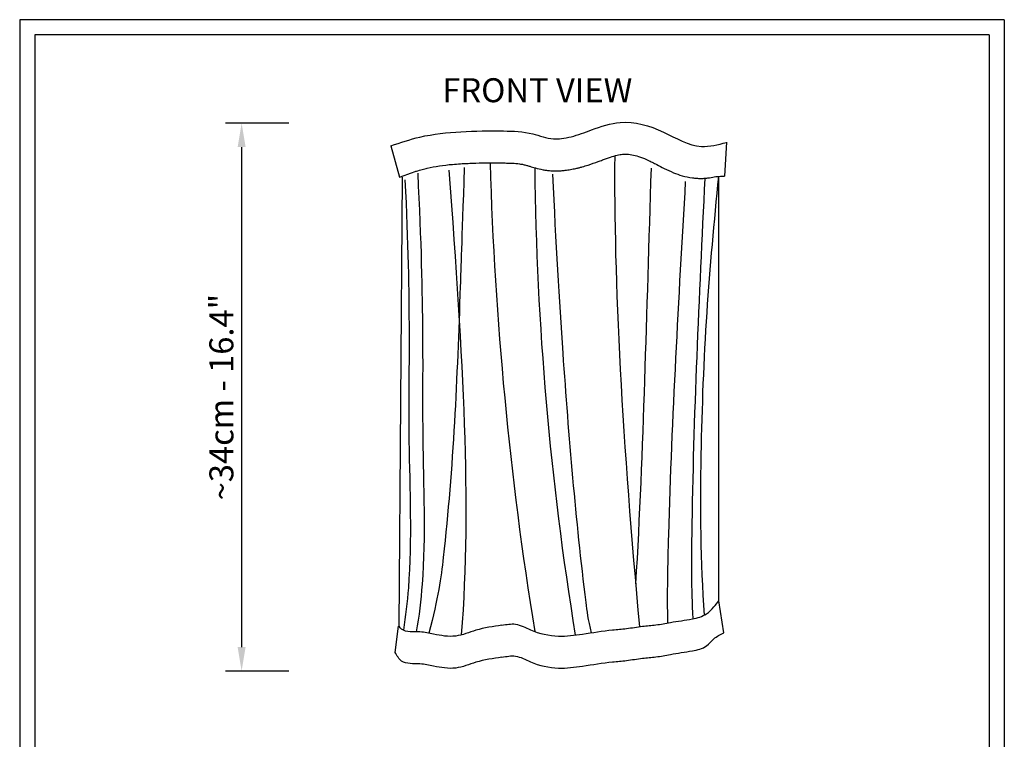
# Model space of a CAD drawing. Units: millimetres. Extents: x 14020 to 16399, y -30718 to -17176.
# Drawn here: x 16337 to 16399, y -30673 to -30628 of the extents above; entities that cross this region are included whole.
import ezdxf

# ---------------------------------------------------------------- set-up
doc = ezdxf.new("R2010")
doc.units = ezdxf.units.MM
doc.header["$MEASUREMENT"] = 0
for name, color, linetype in [('DIS-02', 1, 'Continuous'), ('DIS-03', 3, 'Continuous'), ('LINEE_VISIBILI_2D', 7, 'Continuous'), ('QUOTE', 1, 'Continuous')]:
    doc.layers.add(name, color=color, linetype=linetype)
doc.styles.get("Standard").update_dxf_attribs({"font": 'ARIAL.TTF'})
doc.dimstyles.get("Standard").update_dxf_attribs({"dimtxt": 1.5, "dimasz": 1.5, "dimexe": 1, "dimexo": 0, "dimgap": 0.5, "dimtad": 3, "dimzin": 0, "dimdsep": 46, "dimtxsty": 'Standard', "dimcen": 0.09, "dimadec": 0, "dimazin": 0, "dimtfac": 1, "dimtofl": 0, "dimtmove": 0, "dimatfit": 3, "dimfxl": 0, "dimtolj": 1, "dimtzin": 0, "dimarcsym": 0})

# ---------------------------------------------------------------- blocks, each defined once
blk = doc.blocks.new('*D235')
at = {"layer": 'Defpoints', "color": 0}
for p in [(16353.948, -30634.581), (16350.991, -30668.851), (16353.948, -30668.851)]:
    blk.add_point(p, dxfattribs=at)
at = {"layer": 'QUOTE', "color": 0, "lineweight": -2}
for p, q in [((16353.948, -30634.581), (16349.991, -30634.581)), ((16350.991, -30636.081), (16350.991, -30667.351)), ((16353.948, -30668.851), (16349.991, -30668.851))]:
    blk.add_line(p, q, dxfattribs=at)
at = {"layer": 'QUOTE', "color": 0}
for points in [[(16351.241, -30636.081), (16350.741, -30636.081), (16350.991, -30634.581)], [(16350.741, -30667.351), (16351.241, -30667.351), (16350.991, -30668.851)]]:
    blk.add_solid(points, dxfattribs=at)
at = {"layer": 'QUOTE', "color": 0, "insert": (16349.725, -30651.716), "char_height": 1.5, "attachment_point": 5, "rotation": 90}
blk.add_mtext('\\A1;~34cm - 16.4"', dxfattribs=at)

msp = doc.modelspace()

# ---------------------------------------------------------------- linework, layer by layer
at = {"layer": 'DIS-02'}
for p, q in [((16337.107, -30628.107), (16337.107, -30718.139)), ((16398.707, -30628.107), (16337.107, -30628.107)), ((16398.707, -30628.107), (16398.707, -30718.139))]:
    msp.add_line(p, q, dxfattribs=at)
at = {"layer": 'DIS-03'}
for p, q in [((16338.054, -30629.055), (16338.054, -30717.191)), ((16397.76, -30629.055), (16338.054, -30629.055)), ((16397.76, -30629.055), (16397.76, -30717.191))]:
    msp.add_line(p, q, dxfattribs=at)
at = {"layer": 'LINEE_VISIBILI_2D'}
for p, q in [((16381.325, -30635.769), (16381.205, -30637.886)), ((16360.327, -30636), (16360.862, -30637.948)), ((16361.027, -30637.948), (16360.829, -30666.057)), ((16380.825, -30637.886), (16380.825, -30664.487)), ((16381.161, -30666.466), (16380.842, -30664.465)), ((16360.596, -30667.685), (16360.815, -30666.042))]:
    msp.add_line(p, q, dxfattribs=at)
for centre, radius, start, end in [((16590.257, -30630.568), 223.814, 181.6631, 189.20621), ((16564.331, -30635.161), 195.017, 180.64858, 189.27876)]:
    msp.add_arc(centre, radius, start, end, dxfattribs=at)
for points in [[(16360.327, -30636), (16362.146, -30635.45), (16364.707, -30635.113), (16367.38, -30635.068), (16369.2, -30635.248), (16370.503, -30635.562), (16370.997, -30635.54), (16371.603, -30635.428), (16372.884, -30635.001), (16374.681, -30634.529), (16377.376, -30635.136), (16379.758, -30636.034), (16381.324, -30635.79)], [(16367.277, -30665.987), (16368.122, -30665.92), (16369.064, -30666.271), (16370.82, -30666.664), (16372.317, -30666.544), (16374.2, -30666.278), (16375.064, -30666.192), (16376.067, -30666.054), (16376.914, -30665.967), (16377.813, -30665.812), (16379.196, -30665.587), (16380.077, -30665.276), (16380.536, -30664.838), (16380.842, -30664.465)], [(16367.277, -30665.987), (16365.647, -30666.305), (16364.386, -30666.665), (16363.004, -30666.545), (16362.151, -30666.408), (16361.002, -30666.227), (16360.815, -30666.042)], [(16367.277, -30667.988), (16368.122, -30667.921), (16369.064, -30668.272), (16370.82, -30668.665), (16372.317, -30668.545), (16374.2, -30668.279), (16375.064, -30668.193), (16376.067, -30668.054), (16376.914, -30667.968), (16377.813, -30667.813), (16379.196, -30667.588), (16380.077, -30667.277), (16380.536, -30666.839), (16381.161, -30666.466)], [(16367.277, -30667.988), (16365.647, -30668.306), (16364.386, -30668.666), (16363.004, -30668.546), (16362.151, -30668.409), (16361.002, -30668.228), (16360.596, -30667.685)]]:
    msp.add_spline(points, degree=3, dxfattribs=at)
for points, knots in [([(16360.862, -30637.948), (16361.727, -30637.645), (16361.833, -30637.612), (16362.056, -30637.545), (16362.172, -30637.511), (16362.395, -30637.45), (16362.503, -30637.422), (16362.851, -30637.339), (16363.105, -30637.291), (16363.633, -30637.212), (16363.907, -30637.181), (16364.352, -30637.142), (16364.519, -30637.129), (16364.815, -30637.111), (16364.944, -30637.104), (16365.201, -30637.092), (16365.33, -30637.086), (16365.717, -30637.073), (16365.976, -30637.068), (16366.374, -30637.064), (16366.511, -30637.063), (16366.759, -30637.063), (16366.87, -30637.064), (16367.096, -30637.065), (16367.21, -30637.067), (16367.378, -30637.069), (16367.43, -30637.07), (16367.531, -30637.072), (16367.581, -30637.073), (16367.727, -30637.077), (16367.82, -30637.081), (16368.082, -30637.094), (16368.239, -30637.107), (16368.421, -30637.132), (16368.461, -30637.138), (16368.54, -30637.151), (16368.579, -30637.158), (16368.648, -30637.173), (16368.679, -30637.18), (16368.746, -30637.197), (16368.79, -30637.209), (16368.894, -30637.24), (16368.954, -30637.258), (16369.123, -30637.309), (16369.242, -30637.346), (16369.515, -30637.421), (16369.671, -30637.46), (16369.917, -30637.506), (16369.991, -30637.518), (16370.152, -30637.54), (16370.239, -30637.55), (16370.377, -30637.56), (16370.424, -30637.562), (16370.516, -30637.565), (16370.561, -30637.566), (16370.692, -30637.567), (16370.775, -30637.564), (16370.94, -30637.556), (16371.02, -30637.549), (16371.143, -30637.537), (16371.188, -30637.532), (16371.289, -30637.52), (16371.345, -30637.513), (16371.459, -30637.496), (16371.515, -30637.487), (16371.683, -30637.458), (16371.794, -30637.436), (16371.971, -30637.397), (16372.038, -30637.382), (16372.17, -30637.348), (16372.235, -30637.331), (16372.425, -30637.278), (16372.546, -30637.241), (16372.892, -30637.129), (16373.102, -30637.053), (16373.388, -30636.948), (16373.477, -30636.915), (16373.742, -30636.817), (16373.909, -30636.758), (16374.219, -30636.656), (16374.361, -30636.615), (16374.614, -30636.555), (16374.724, -30636.536), (16374.841, -30636.524), (16374.864, -30636.522), (16374.911, -30636.519), (16374.935, -30636.518), (16375.007, -30636.516), (16375.057, -30636.517), (16375.229, -30636.526), (16375.359, -30636.544), (16375.639, -30636.604), (16375.79, -30636.646), (16376.105, -30636.757), (16376.27, -30636.826), (16376.479, -30636.924), (16376.517, -30636.942), (16376.597, -30636.982), (16376.639, -30637.004), (16376.77, -30637.071), (16376.863, -30637.12), (16377.107, -30637.249), (16377.264, -30637.333), (16377.61, -30637.505), (16377.799, -30637.593), (16378.177, -30637.746), (16378.361, -30637.812), (16378.759, -30637.925), (16378.975, -30637.973), (16379.289, -30638.013), (16379.373, -30638.022), (16379.534, -30638.032), (16379.61, -30638.035), (16379.726, -30638.036), (16379.767, -30638.035), (16379.888, -30638.032), (16379.967, -30638.028), (16380.119, -30638.015), (16380.192, -30638.006), (16380.403, -30637.977), (16380.534, -30637.953), (16380.714, -30637.913), (16380.77, -30637.9), (16381.205, -30637.886)], [2.109355, 2.109355, 2.109355, 2.109355, 5.641776, 5.641776, 9.72344, 9.72344, 13.752862, 13.752862, 23.212688, 23.212688, 32.672514, 32.672514, 38.16915, 38.16915, 42.304363, 42.304363, 46.439576, 46.439576, 54.710002, 54.710002, 59.039336, 59.039336, 62.513165, 62.513165, 66.084395, 66.084395, 67.713806, 67.713806, 69.343216, 69.343216, 72.602038, 72.602038, 78.966664, 78.966664, 80.883618, 80.883618, 82.848547, 82.848547, 84.573715, 84.573715, 86.679354, 86.679354, 88.784993, 88.784993, 91.931108, 91.931108, 95.077222, 95.077222, 96.337213, 96.337213, 97.705379, 97.705379, 98.398867, 98.398867, 99.092355, 99.092355, 100.479331, 100.479331, 101.967126, 101.967126, 102.886961, 102.886961, 104.103768, 104.103768, 105.320575, 105.320575, 107.754189, 107.754189, 109.249182, 109.249182, 110.744174, 110.744174, 113.734159, 113.734159, 119.640345, 119.640345, 122.472059, 122.472059, 128.457882, 128.457882, 134.443705, 134.443705, 140.429528, 140.429528, 141.976061, 141.976061, 143.522594, 143.522594, 146.615661, 146.615661, 153.717696, 153.717696, 160.819731, 160.819731, 167.921766, 167.921766, 169.528005, 169.528005, 171.134244, 171.134244, 174.346723, 174.346723, 178.972667, 178.972667, 183.598612, 183.598612, 187.354002, 187.354002, 191.109393, 191.109393, 192.451862, 192.451862, 193.608068, 193.608068, 194.210511, 194.210511, 195.415398, 195.415398, 196.620285, 196.620285, 199.030059, 199.030059, 200.203886, 200.203886, 200.203886, 200.203886]), ([(16364.922, -30637.358), (16364.752, -30642.308), (16364.525, -30649.286), (16364.191, -30657.366), (16363.3, -30664.268), (16362.706, -30666.483)], [48.139374, 48.139374, 48.139374, 48.139374, 87.313474, 269.270221, 309.962479, 309.962479, 309.962479, 309.962479]), ([(16361.211, -30638.134), (16361.603, -30646.043), (16361.276, -30653.182), (16361.705, -30661.512), (16361.253, -30665.418), (16361.112, -30666.295)], [59.073115, 59.073115, 59.073115, 59.073115, 187.790346, 279.973694, 306.776334, 306.776334, 306.776334, 306.776334]), ([(16362.007, -30637.717), (16362.442, -30646.343), (16362.152, -30653.228), (16362.573, -30661.398), (16362.089, -30665.415), (16361.918, -30666.403)], [67.251692, 67.251692, 67.251692, 67.251692, 187.790346, 279.973694, 310.213733, 310.213733, 310.213733, 310.213733]), ([(16372.881, -30666.459), (16372.675, -30665.632), (16371.948, -30659.918), (16371.183, -30650.79), (16370.666, -30642.193), (16370.467, -30637.766)], [34.550343, 34.550343, 34.550343, 34.550343, 50.771264, 207.281115, 309.03338, 309.03338, 309.03338, 309.03338]), ([(16378.75, -30638.232), (16378.323, -30645.599), (16377.802, -30654.811), (16377.596, -30664.035), (16377.641, -30665.843)], [12.178867, 12.178867, 12.178867, 12.178867, 233.426893, 288.80298, 288.80298, 288.80298, 288.80298]), ([(16379.966, -30638.04), (16379.607, -30645.473), (16379.17, -30654.551), (16379.119, -30663.636), (16379.216, -30665.583)], [11.305826, 11.305826, 11.305826, 11.305826, 234.467776, 283.886243, 283.886243, 283.886243, 283.886243]), ([(16380.825, -30637.903), (16380.545, -30640.743), (16380.001, -30646.54), (16379.657, -30655.701), (16379.682, -30662.014), (16379.936, -30665.359)], [16.556176, 16.556176, 16.556176, 16.556176, 102.087779, 191.100862, 291.556637, 291.556637, 291.556637, 291.556637])]:
    msp.add_open_spline(points, degree=3, knots=knots, dxfattribs=at)
for points in [[(16374.336, -30636.624), (16374.248, -30644.086), (16374.83, -30654.99), (16375.887, -30666.076)], [(16363.958, -30637.51), (16364.848, -30649.51), (16365.377, -30658.24), (16364.737, -30666.596)], [(16376.609, -30637.399), (16376.306, -30646.617), (16376.134, -30654.912), (16375.64, -30663.398)]]:
    msp.add_open_spline(points, degree=3, dxfattribs=at)

# ---------------------------------------------------------------- texts
at = {"insert": (16363.548, -30631.77), "char_height": 1.5, "width": 136.42908, "attachment_point": 1}
msp.add_mtext('{FRONT VIEW}', dxfattribs=at)

# ---------------------------------------------------------------- dimensions: what is measured, and where the dimension line sits
at = {"layer": 'QUOTE'}
dim = msp.add_linear_dim(base=(16350.991, -30668.851), p1=(16353.948, -30634.581), p2=(16353.948, -30668.851), angle=90, text='~34cm - 16.4"', dimstyle='Standard', dxfattribs=at)
dim.commit()
dim.dimension.update_dxf_attribs({"geometry": '*D235', "text_midpoint": (16349.725, -30651.716)})

doc.saveas('drawing.dxf')
